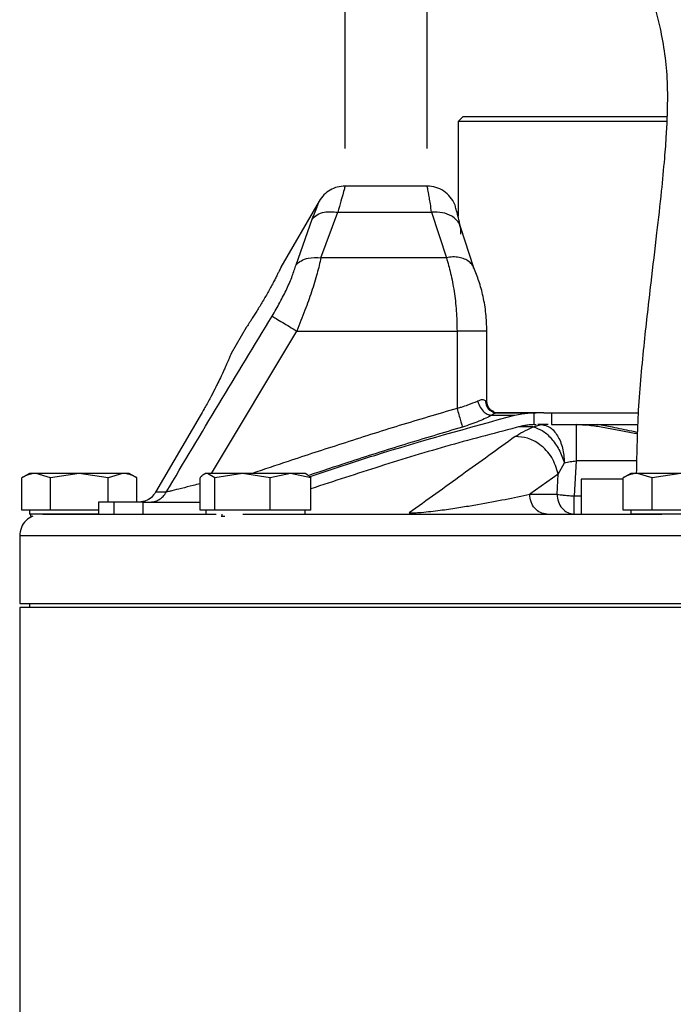
# Model space of a CAD drawing. Units: millimetres. Extents: x -4 to 213, y 0 to 297.
# Drawn here: x 141 to 154, y 230 to 250 of the extents above; entities that cross this region are included whole.
import ezdxf

# ---------------------------------------------------------------- set-up
doc = ezdxf.new("R2010")
doc.units = ezdxf.units.MM
doc.layers.add('FORMAT', color=7, linetype='Continuous')
doc.styles.add('SLDTEXTSTYLE0', font='TXT', dxfattribs={"width": 0.605})
doc.dimstyles.new('SLDDIMSTYLE1', dxfattribs={"dimtxt": 2.5, "dimasz": 2.5, "dimexe": 0, "dimexo": 0.0625, "dimtad": 1, "dimlfac": 5, "dimrnd": 1e-09, "dimdsep": 46, "dimtxsty": 'SLDTEXTSTYLE0', "dimblk1": 'NONE', "dimblk2": 'NONE', "dimsah": 1, "dimcen": 0.09, "dimadec": 0, "dimazin": 2, "dimtfac": 1, "dimtmove": 0, "dimatfit": 0, "dimldrblk": 'NONE', "dimfxl": 0, "dimfrac": 2, "dimtolj": 1, "dimtzin": 12, "dimarcsym": 0})
doc.dimstyles.new('SLDDIMSTYLE2', dxfattribs={"dimtxt": 2.5, "dimasz": 2.5, "dimexe": 0, "dimexo": 0.0625, "dimtad": 1, "dimlfac": 5, "dimrnd": 1e-09, "dimzin": 12, "dimdsep": 46, "dimtxsty": 'SLDTEXTSTYLE0', "dimblk1": 'CLOSED', "dimblk2": 'CLOSED', "dimsah": 1, "dimcen": 0.09, "dimadec": 0, "dimazin": 3, "dimtfac": 1, "dimtmove": 0, "dimatfit": 0, "dimldrblk": 'CLOSED', "dimfxl": 0, "dimfrac": 2, "dimtolj": 1, "dimtzin": 12, "dimarcsym": 0})

# ---------------------------------------------------------------- blocks, each defined once
blk = doc.blocks.new('_D_1')
at = {"layer": 'FORMAT', "color": 7, "insert": (156.954, 249.288), "char_height": 2.5, "attachment_point": 1, "style": 'SLDTEXTSTYLE0'}
blk.add_mtext('0', dxfattribs=at)
blk = doc.blocks.new('_None')
blk = doc.blocks.new('_Closed')
at = {"color": 0, "linetype": 'ByBlock', "lineweight": -2}
for p, q in [((-1, 0.166667), (0, 0)), ((-1, 0.166667), (-1, -0.166667)), ((0, 0), (-1, -0.166667)), ((0, 0), (-1, 0))]:
    blk.add_line(p, q, dxfattribs=at)
blk = doc.blocks.new('_D_2')
at = {"layer": 'FORMAT'}
for p, q in [((147.26, 247.065), (147.26, 259.396)), ((148.913, 247.065), (148.913, 259.396)), ((147.26, 258.646), (143.51, 258.646)), ((148.913, 258.646), (147.26, 258.646)), ((148.913, 258.646), (157.336, 258.646))]:
    blk.add_line(p, q, dxfattribs=at)
at = {"layer": 'FORMAT', "xscale": 2.5, "yscale": 2.5}
blk.add_blockref('_Closed', (147.26, 258.646, -0.847), dxfattribs=at)
at = {"layer": 'FORMAT', "xscale": 2.5, "yscale": 2.5, "rotation": 180.0000000000004}
blk.add_blockref('_Closed', (148.913, 258.646, -0.847), dxfattribs=at)
at = {"layer": 'FORMAT', "char_height": 2.5, "attachment_point": 1, "style": 'SLDTEXTSTYLE0'}
for s, insert in [('%%c', (152.076, 261.868)), ('7', (155.77, 261.868))]:
    blk.add_mtext(s, dxfattribs=dict(at, insert=insert))

msp = doc.modelspace()

# ---------------------------------------------------------------- linework, layer by layer
at = {"color": 7, "linetype": 'Continuous', "lineweight": 25}
for p, q in [((149.6334, 247.7051), (149.5334, 247.6051)), ((149.6334, 247.7051), (153.7353, 247.7051)), ((149.5334, 247.6051), (149.5334, 245.697)), ((148.9134, 246.3051), (147.2598, 246.3051)), ((146.7402, 246.0051), (145.97, 244.6712)), ((146.7754, 244.8634), (147.112, 245.7797)), ((147.112, 245.7797), (149.0019, 245.7797)), ((149.0019, 245.7797), (149.2992, 244.8634)), ((146.2736, 244.721), (146.5972, 245.6373)), ((149.8501, 244.6585), (149.583, 245.4843)), ((149.2992, 244.8634), (146.7754, 244.8634)), ((145.27, 243.4588), (144.9695, 242.9382)), ((146.2866, 243.3888), (149.5134, 243.3888)), ((149.5134, 243.3888), (149.5134, 241.8319)), ((150.1134, 241.9683), (150.1134, 243.3888)), ((150.3059, 241.743), (150.2675, 241.7498)), ((150.3122, 241.7451), (150.3012, 241.7408)), ((150.3169, 241.7451), (151.0845, 241.7451)), ((151.0651, 241.7448), (151.1021, 241.7451)), ((151.0651, 241.5047), (151.0651, 241.7448)), ((151.1021, 241.7451), (151.1008, 241.7451)), ((151.2567, 241.7451), (151.1021, 241.7451)), ((151.2567, 241.7451), (153.1533, 241.7451)), ((151.4154, 241.7451), (151.4154, 241.5051)), ((144.3457, 241.683), (143.4493, 240.1451)), ((150.2118, 241.6955), (150.6734, 241.6955)), ((151.0432, 241.4579), (151.2133, 241.5052)), ((151.0651, 241.5047), (151.1021, 241.5051)), ((151.2133, 241.5051), (151.1371, 241.5051)), ((151.3454, 241.5051), (151.2133, 241.5051)), ((151.4154, 241.5051), (153.1477, 241.5051)), ((151.5469, 240.5118), (151.6748, 240.7389)), ((151.9083, 240.7749), (151.8727, 240.0703)), ((140.9134, 240.5251), (140.7578, 240.4353)), ((141.3361, 240.4358), (141.0474, 240.5251)), ((141.9134, 240.5251), (141.3361, 240.4358)), ((142.4908, 240.4358), (141.9134, 240.5251)), ((142.7794, 240.5251), (142.4908, 240.4358)), ((143.069, 240.4353), (142.9134, 240.5251)), ((144.4574, 240.5251), (144.4213, 240.5043)), ((144.6409, 240.4358), (144.4915, 240.5251)), ((145.1986, 240.5251), (144.6409, 240.4358)), ((145.7563, 240.4358), (145.1986, 240.5251)), ((146.1645, 240.5251), (145.7563, 240.4358)), ((146.5728, 240.4358), (146.1645, 240.5251)), ((146.4936, 240.5043), (146.4574, 240.5251)), ((153.0134, 240.5251), (152.8578, 240.4353)), ((153.4361, 240.4358), (153.1474, 240.5251)), ((154.0134, 240.5251), (153.4361, 240.4358)), ((140.7587, 239.7851), (140.7587, 240.4358)), ((141.3361, 239.7851), (141.3361, 240.4358)), ((142.4908, 239.9451), (142.4908, 240.4358)), ((143.0681, 239.9451), (143.0681, 240.4358)), ((144.3421, 239.7851), (144.3421, 240.4358)), ((144.6409, 239.7851), (144.6409, 240.4358)), ((145.7563, 239.7851), (145.7563, 240.4358)), ((146.5728, 239.7851), (146.5728, 240.4358)), ((151.5469, 240.5118), (150.9761, 240.1051)), ((151.5263, 240.1051), (151.5469, 240.5118)), ((152.0134, 240.4051), (152.0134, 239.7051)), ((152.8587, 240.4051), (152.0134, 240.4051)), ((152.8587, 239.7851), (152.8587, 240.4358)), ((153.4361, 239.7851), (153.4361, 240.4358)), ((142.2968, 239.9451), (142.2968, 239.7051)), ((142.6158, 239.9451), (142.2968, 239.9451)), ((142.6158, 239.7051), (142.6158, 239.9451)), ((143.1954, 239.9451), (142.6158, 239.9451)), ((143.1954, 239.9451), (144.3421, 239.9451)), ((143.1954, 239.7051), (143.1954, 239.9451)), ((150.9761, 240.1051), (151.5263, 240.1051)), ((141.0474, 239.7851), (140.7587, 239.7851)), ((140.9134, 239.7851), (140.9134, 239.7051)), ((141.3361, 239.7851), (141.0474, 239.7851)), ((141.9134, 239.7851), (141.3361, 239.7851)), ((142.2968, 239.7851), (141.9134, 239.7851)), ((144.4915, 239.7851), (144.3421, 239.7851)), ((144.4574, 239.7851), (144.4574, 239.7051)), ((144.6409, 239.7851), (144.4915, 239.7851)), ((145.1986, 239.7851), (144.6409, 239.7851)), ((145.7563, 239.7851), (145.1986, 239.7851)), ((146.1645, 239.7851), (145.7563, 239.7851)), ((146.5728, 239.7851), (146.1645, 239.7851)), ((146.4574, 239.7051), (146.4574, 239.7851)), ((153.1474, 239.7851), (152.8587, 239.7851)), ((153.0134, 239.7851), (153.0134, 239.7051)), ((153.4361, 239.7851), (153.1474, 239.7851)), ((154.0134, 239.7851), (153.4361, 239.7851)), ((142.2968, 239.7051), (140.9134, 239.7051)), ((140.94, 239.6651), (140.94, 239.7051)), ((140.94, 239.6651), (140.9703, 239.6651)), ((144.7681, 239.6651), (144.7861, 239.6651)), ((144.7861, 239.6651), (144.7861, 239.7051)), ((144.7861, 239.6651), (144.8425, 239.6651)), ((155.0134, 239.7051), (153.0134, 239.7051)), ((140.7134, 239.2651), (140.7134, 237.9051)), ((140.7134, 237.9051), (148.9237, 237.9051)), ((140.7134, 237.8251), (140.7134, 159.1828)), ((141.0211, 237.8251), (140.7134, 237.8251)), ((140.9134, 237.9051), (140.9134, 237.8251)), ((164.0202, 237.8251), (141.0211, 237.8251)), ((148.9237, 237.9051), (164.037, 237.9051))]:
    msp.add_line(p, q, dxfattribs=at)
at = {"color": 8, "linetype": 'Continuous', "lineweight": 25}
for p, q in [((144.57, 240.5251), (146.2866, 243.3888)), ((151.0432, 241.4579), (150.7481, 241.4579)), ((153.1282, 240.7749), (151.9083, 240.7749)), ((151.8727, 240.0703), (152.0134, 240.0703))]:
    msp.add_line(p, q, dxfattribs=at)
at = {"color": 7, "linetype": 'Continuous', "lineweight": 25}
for points, knots in [([(152.5676, 255.3714), (152.575, 255.0185), (152.5894, 254.3391), (152.6704, 253.394), (152.7867, 252.558), (152.9307, 251.8414), (153.0722, 251.2796), (153.2013, 250.8431), (153.3083, 250.5034), (153.4085, 250.1834), (153.5102, 249.8412), (153.6174, 249.4147), (153.7037, 248.9244), (153.7493, 248.3587), (153.745, 247.8204), (153.7209, 247.3247), (153.6829, 246.8127), (153.6187, 246.1477), (153.5238, 245.3087), (153.4019, 244.296), (153.2686, 243.108), (153.1452, 241.8334), (153.1285, 240.9503), (153.1204, 240.5251)], [0, 0, 0, 0, 0.0628799, 0.121036, 0.1896519, 0.2499345, 0.3018998, 0.345383, 0.3804415, 0.4072983, 0.4456677, 0.4883287, 0.5346248, 0.5761962, 0.6126556, 0.6347003, 0.6621836, 0.6982545, 0.7431367, 0.7970007, 0.8600307, 0.9326209, 1, 1, 1, 1]), ([(153.7328, 247.6051), (153.5759, 247.6051), (153.3071, 247.6051), (152.9223, 247.6051), (152.5751, 247.6051), (152.2244, 247.6051), (151.8827, 247.6051), (151.4498, 247.6051), (151.0511, 247.6051), (150.6963, 247.6051), (150.3732, 247.6051), (150.1002, 247.6051), (149.884, 247.6051), (149.7068, 247.6051), (149.592, 247.6051), (149.5383, 247.6051), (149.5371, 247.6051), (149.5365, 247.6051)], [0, 0, 0, 0, 0.0697625, 0.1194741, 0.1746818, 0.2302763, 0.2863168, 0.3432764, 0.4540155, 0.5100225, 0.5669821, 0.6777211, 0.7337281, 0.7906877, 0.9014268, 0.9574337, 1, 1, 1, 1]), ([(147.2598, 246.3051), (147.2074, 246.3012), (147.1026, 246.2933), (146.9568, 246.23), (146.8291, 246.1353), (146.7698, 246.0485), (146.7402, 246.0051)], [0, 0, 0, 0, 0.249999, 0.4999987, 0.749999, 1, 1, 1, 1]), ([(149.4677, 245.9347), (149.4405, 245.9873), (149.3861, 246.0923), (149.251, 246.2104), (149.0902, 246.29), (148.9723, 246.3001), (148.9134, 246.3051)], [0, 0, 0, 0, 0.2500602, 0.4999183, 0.7501626, 1, 1, 1, 1]), ([(149.5829, 245.4846), (149.5688, 245.5478), (149.5405, 245.6742), (149.504, 245.812), (149.4768, 245.9078), (149.4708, 245.9257), (149.4678, 245.9347)], [0, 0, 0, 0, 0.249444, 0.4990303, 0.748966, 1, 1, 1, 1]), ([(146.5972, 245.6373), (146.6286, 245.6699), (146.6916, 245.735), (146.866, 245.8014), (147.0188, 245.7879), (147.112, 245.7797)], [0, 0, 0, 0, 0.28074589, 0.56142855, 1, 1, 1, 1]), ([(149.5915, 245.3373), (149.5903, 245.408), (149.5878, 245.5493), (149.4306, 245.7014), (149.2239, 245.7825), (149.0759, 245.7806), (149.0019, 245.7797)], [0, 0, 0, 0, 0.2795991, 0.5590726, 0.7796171, 1, 1, 1, 1]), ([(145.7904, 243.6888), (145.8449, 243.7812), (145.9535, 243.9654), (146.0919, 244.2412), (146.2048, 244.5035), (146.2507, 244.6486), (146.2736, 244.721)], [0, 0, 0, 0, 0.25199889, 0.50268109, 0.75179261, 1, 1, 1, 1]), ([(146.2736, 244.721), (146.3068, 244.7505), (146.3733, 244.8094), (146.5431, 244.8726), (146.6874, 244.8669), (146.7754, 244.8634)], [0, 0, 0, 0, 0.2806377, 0.5612209, 1, 1, 1, 1]), ([(146.7754, 244.8634), (146.7518, 244.7616), (146.7162, 244.6079), (146.6463, 244.3678), (146.5688, 244.1232), (146.4528, 243.7945), (146.3438, 243.5284), (146.2866, 243.3888)], [0, 0, 0, 0, 0.2479007, 0.3743533, 0.5025876, 0.7389867, 1, 1, 1, 1]), ([(149.2992, 244.8634), (149.3286, 244.7623), (149.3868, 244.5621), (149.4565, 244.1944), (149.5042, 243.7999), (149.5104, 243.5253), (149.5134, 243.3888)], [0, 0, 0, 0, 0.2566644, 0.5084601, 0.7557738, 1, 1, 1, 1]), ([(145.97, 244.6712), (145.9692, 244.6695), (145.9676, 244.6661), (145.9543, 244.6386), (145.9331, 244.5953), (145.904, 244.5366), (145.867, 244.4637), (145.8235, 244.38), (145.7736, 244.2867), (145.7194, 244.1881), (145.6614, 244.0855), (145.6021, 243.9838), (145.5423, 243.8838), (145.4848, 243.7901), (145.4303, 243.7035), (145.3817, 243.6277), (145.3398, 243.5635), (145.3067, 243.5135), (145.2833, 243.4784), (145.272, 243.4616), (145.269, 243.4572), (145.2725, 243.4624), (145.2831, 243.4782), (145.2877, 243.4851)], [0, 0, 0, 0, 0.04832212, 0.09804808, 0.14636949, 0.19608749, 0.24449477, 0.29430276, 0.34275631, 0.39262028, 0.44097844, 0.49074389, 0.53902245, 0.58869806, 0.63703537, 0.68676845, 0.73520823, 0.78505277, 0.83348559, 0.88332868, 0.91475027, 0.96308106, 1, 1, 1, 1]), ([(150.1134, 243.3888), (150.1095, 243.5071), (150.1018, 243.7445), (150.0421, 244.0863), (149.9565, 244.4015), (149.8856, 244.5728), (149.8502, 244.6584)], [0, 0, 0, 0, 0.2487384, 0.4992348, 0.7499895, 1, 1, 1, 1]), ([(143.6599, 240.1451), (144.013, 240.7369), (144.7194, 241.9204), (145.4334, 243.0993), (145.7904, 243.6888)], [0, 0, 0, 0, 0.499957, 1, 1, 1, 1]), ([(145.7904, 243.6888), (145.813, 243.6751), (145.8583, 243.6478), (145.9911, 243.5674), (146.1384, 243.4784), (146.2372, 243.4187), (146.2866, 243.3888)], [0, 0, 0, 0, 0.279763, 0.5594417, 0.7797744, 1, 1, 1, 1]), ([(144.9696, 242.9382), (144.9698, 242.9384), (144.9703, 242.9397), (144.9672, 242.9323), (144.9606, 242.9162), (144.95, 242.8907), (144.9356, 242.8565), (144.9174, 242.8137), (144.8955, 242.763), (144.8701, 242.705), (144.8407, 242.6392), (144.8021, 242.5547), (144.7519, 242.4478), (144.6948, 242.3304), (144.6247, 242.191), (144.5563, 242.0599), (144.4831, 241.9252), (144.4191, 241.8101), (144.3723, 241.7292), (144.3457, 241.683)], [0, 0, 0, 0, 0.0164207, 0.0709655, 0.1234216, 0.1762438, 0.2296308, 0.2837897, 0.3364251, 0.3894241, 0.4429845, 0.4973129, 0.5768551, 0.6576673, 0.7124334, 0.8183195, 0.8726671, 0.9274217, 1, 1, 1, 1]), ([(149.5134, 241.8319), (149.5318, 241.8379), (149.5617, 241.8478), (149.6364, 241.8685), (149.7662, 241.9138), (149.8635, 241.9535), (149.9252, 241.9787)], [0, 0, 0, 0, 0.1218795, 0.1987907, 0.4925751, 1, 1, 1, 1]), ([(150.0856, 241.9828), (150.0669, 241.9935), (150.0296, 242.0149), (149.96, 241.9907), (149.9252, 241.9787)], [0, 0, 0, 0, 0.5004686, 1, 1, 1, 1]), ([(149.9252, 241.9787), (149.9403, 241.9363), (149.9705, 241.8515), (150.0524, 241.7575), (150.1369, 241.7028), (150.1869, 241.6979), (150.2118, 241.6955)], [0, 0, 0, 0, 0.2796436, 0.5591719, 0.77966, 1, 1, 1, 1]), ([(150.0856, 241.9828), (150.0898, 241.9479), (150.0984, 241.8782), (150.1591, 241.8001), (150.2338, 241.7535), (150.286, 241.7479), (150.3122, 241.7451)], [0, 0, 0, 0, 0.2796606, 0.5592064, 0.7796759, 1, 1, 1, 1]), ([(150.2517, 241.7623), (150.226, 241.7766), (150.1748, 241.8051), (150.1237, 241.8812), (150.1168, 241.9393), (150.1134, 241.9683)], [0, 0, 0, 0, 0.3358036, 0.6690512, 1, 1, 1, 1]), ([(149.5134, 241.8319), (149.526, 241.7881), (149.5511, 241.7005), (149.5843, 241.5851), (149.6101, 241.4951), (149.6177, 241.4687), (149.6215, 241.4555)], [0, 0, 0, 0, 0.25, 0.5, 0.75, 1, 1, 1, 1]), ([(150.6734, 241.6955), (150.7208, 241.7059), (150.8089, 241.7251), (150.9401, 241.7403), (151.0234, 241.7433), (151.0651, 241.7448)], [0, 0, 0, 0, 0.3680029, 0.6832577, 1, 1, 1, 1]), ([(146.5549, 240.4635), (146.988, 240.6073), (148.3482, 241.059), (149.7309, 241.4375), (150.6734, 241.6955)], [0, 0, 0, 0, 0.3183803, 1, 1, 1, 1]), ([(150.2118, 241.6955), (150.1739, 241.6753), (150.0977, 241.6348), (149.9542, 241.5728), (149.795, 241.5119), (149.6795, 241.4744), (149.6215, 241.4555)], [0, 0, 0, 0, 0.246928, 0.49596592, 0.74687642, 1, 1, 1, 1]), ([(150.7923, 241.4697), (150.3181, 241.3461), (149.3692, 241.0987), (147.9644, 240.6722), (147.0356, 240.3663), (146.5728, 240.2139)], [0, 0, 0, 0, 0.33381647, 0.66801604, 1, 1, 1, 1]), ([(150.6827, 241.2645), (150.7319, 241.2971), (150.8299, 241.362), (150.9723, 241.426), (151.0432, 241.4579)], [0, 0, 0, 0, 0.501721, 1, 1, 1, 1]), ([(151.0651, 241.5047), (151.0305, 241.5031), (150.9674, 241.5002), (150.8762, 241.4881), (150.8203, 241.4758), (150.7923, 241.4697)], [0, 0, 0, 0, 0.3772109, 0.6878703, 1, 1, 1, 1]), ([(151.0432, 241.4579), (151.1039, 241.4405), (151.2254, 241.4057), (151.4107, 241.238), (151.5735, 241.0093), (151.641, 240.829), (151.6748, 240.7389)], [0, 0, 0, 0, 0.2500281, 0.5000364, 0.7500259, 1, 1, 1, 1]), ([(151.2133, 241.5052), (151.2722, 241.4938), (151.39, 241.471), (151.5406, 241.2947), (151.648, 241.042), (151.6659, 240.8392), (151.6748, 240.7389)], [0, 0, 0, 0, 0.2500242, 0.5000303, 0.7529114, 1, 1, 1, 1]), ([(150.6827, 241.2645), (150.3286, 241.0093), (149.6203, 240.499), (148.9074, 239.9855), (148.551, 239.7288)], [0, 0, 0, 0, 0.5000448, 1, 1, 1, 1]), ([(151.5469, 240.5118), (151.5125, 240.6262), (151.4439, 240.8551), (151.2012, 241.1071), (150.9342, 241.2509), (150.7665, 241.26), (150.6827, 241.2645)], [0, 0, 0, 0, 0.27963241, 0.55914709, 0.77964925, 1, 1, 1, 1]), ([(151.6748, 240.7389), (151.713, 240.7465), (151.7848, 240.7608), (151.8689, 240.7704), (151.9083, 240.7749)], [0, 0, 0, 0, 0.5304736, 1, 1, 1, 1]), ([(141.0474, 240.5251), (141.0232, 240.524), (140.9747, 240.5216), (140.9021, 240.5029), (140.8421, 240.4793), (140.7944, 240.4559), (140.7706, 240.4425), (140.7587, 240.4358)], [0, 0, 0, 0, 0.24752348, 0.49665675, 0.74748351, 0.87333751, 1, 1, 1, 1]), ([(141.0474, 240.5251), (141.0399, 240.5251), (141.0174, 240.5251), (140.9854, 240.5251), (140.9597, 240.5251), (140.9399, 240.5251), (140.9255, 240.5251), (140.9152, 240.5251), (140.9141, 240.5251), (140.9136, 240.5251)], [0, 0, 0, 0, 0.0878067, 0.2636928, 0.4408873, 0.5301973, 0.6891992, 0.8494486, 1, 1, 1, 1]), ([(141.9134, 240.5251), (141.8208, 240.5251), (141.616, 240.5251), (141.3259, 240.5251), (141.1394, 240.5251), (141.064, 240.5251), (141.0474, 240.5251)], [0, 0, 0, 0, 0.26535725, 0.5872624, 0.90916755, 1, 1, 1, 1]), ([(142.7794, 240.5251), (142.7266, 240.5251), (142.6097, 240.5251), (142.3393, 240.5251), (142.0885, 240.5251), (141.945, 240.5251), (141.9134, 240.5251)], [0, 0, 0, 0, 0.2653573, 0.5872624, 0.9091675, 1, 1, 1, 1]), ([(143.0681, 240.4358), (143.0447, 240.4486), (142.9979, 240.4742), (142.9262, 240.5025), (142.8655, 240.5177), (142.8165, 240.5242), (142.7918, 240.5248), (142.7794, 240.5251)], [0, 0, 0, 0, 0.2479778, 0.4969205, 0.747483, 0.873404, 1, 1, 1, 1]), ([(142.9132, 240.5251), (142.9132, 240.5251), (142.9144, 240.5251), (142.91, 240.5251), (142.8994, 240.5251), (142.8812, 240.5251), (142.8561, 240.5251), (142.8287, 240.5251), (142.8026, 240.5251), (142.7871, 240.5251), (142.7794, 240.5251)], [0, 0, 0, 0, 0.0112598, 0.1744344, 0.3335154, 0.4938446, 0.6557308, 0.8189054, 0.909351, 1, 1, 1, 1]), ([(144.4915, 240.5251), (144.479, 240.524), (144.4538, 240.5216), (144.4163, 240.5029), (144.3852, 240.4793), (144.3605, 240.4559), (144.3482, 240.4425), (144.3421, 240.4358)], [0, 0, 0, 0, 0.2475235, 0.4966568, 0.7474835, 0.8733375, 1, 1, 1, 1]), ([(145.1986, 240.5251), (145.1111, 240.5251), (144.9176, 240.5251), (144.6749, 240.5251), (144.5418, 240.5251), (144.5006, 240.5251), (144.4915, 240.5251)], [0, 0, 0, 0, 0.2653573, 0.5872624, 0.9091675, 1, 1, 1, 1]), ([(146.1645, 240.5251), (146.0937, 240.5251), (145.9371, 240.5251), (145.6296, 240.5251), (145.3691, 240.5251), (145.2293, 240.5251), (145.1986, 240.5251)], [0, 0, 0, 0, 0.26535725, 0.5872624, 0.90916755, 1, 1, 1, 1]), ([(146.4572, 240.5251), (146.4572, 240.5251), (146.4576, 240.5251), (146.4534, 240.5251), (146.4419, 240.5251), (146.4229, 240.5251), (146.397, 240.5251), (146.3646, 240.5251), (146.3259, 240.5251), (146.2807, 240.5251), (146.2368, 240.5251), (146.1976, 240.5251), (146.1755, 240.5251), (146.1645, 240.5251)], [0, 0, 0, 0, 0.0175675, 0.1238821, 0.2310309, 0.3392202, 0.4482705, 0.5545851, 0.6617339, 0.7699232, 0.8789736, 0.9394188, 1, 1, 1, 1]), ([(153.1474, 240.5251), (153.1232, 240.524), (153.0747, 240.5216), (153.0021, 240.5029), (152.9421, 240.4793), (152.8944, 240.4559), (152.8706, 240.4425), (152.8587, 240.4358)], [0, 0, 0, 0, 0.2475235, 0.4966568, 0.7474835, 0.8733375, 1, 1, 1, 1]), ([(153.1474, 240.5251), (153.1399, 240.5251), (153.1174, 240.5251), (153.0854, 240.5251), (153.0597, 240.5251), (153.0399, 240.5251), (153.0255, 240.5251), (153.0152, 240.5251), (153.0141, 240.5251), (153.0136, 240.5251)], [0, 0, 0, 0, 0.08780671, 0.26369283, 0.4408873, 0.53019732, 0.68919919, 0.84944862, 1, 1, 1, 1]), ([(154.0134, 240.5251), (153.9208, 240.5251), (153.716, 240.5251), (153.4259, 240.5251), (153.2394, 240.5251), (153.164, 240.5251), (153.1474, 240.5251)], [0, 0, 0, 0, 0.2653573, 0.5872624, 0.9091675, 1, 1, 1, 1]), ([(146.4933, 240.5038), (146.495, 240.503), (146.5093, 240.4965), (146.5296, 240.4789), (146.5543, 240.4559), (146.5666, 240.4425), (146.5728, 240.4358)], [0, 0, 0, 0, 0.0629634, 0.5299089, 0.7642019, 1, 1, 1, 1]), ([(143.4493, 240.1451), (143.4227, 240.1083), (143.3696, 240.0347), (143.2671, 239.9766), (143.1756, 239.9493), (143.1255, 239.9465), (143.0999, 239.9451)], [0, 0, 0, 0, 0.3213041, 0.6425228, 0.8181869, 1, 1, 1, 1]), ([(143.3233, 239.9451), (143.3573, 239.9478), (143.4252, 239.9531), (143.5196, 239.9952), (143.6023, 240.0584), (143.6407, 240.1162), (143.6599, 240.1451)], [0, 0, 0, 0, 0.25, 0.5, 0.75, 1, 1, 1, 1]), ([(143.6599, 240.1451), (143.6173, 240.1451), (143.532, 240.1451), (143.4769, 240.1451), (143.4493, 240.1451)], [0, 0, 0, 0, 0.4999996, 1, 1, 1, 1]), ([(148.551, 239.7288), (148.5645, 239.7287), (148.5917, 239.7285), (148.6563, 239.7305), (148.7794, 239.738), (149.0157, 239.7613), (149.3093, 239.8001), (149.6311, 239.8491), (150.0315, 239.9165), (150.4914, 240.002), (150.8143, 240.0707), (150.9761, 240.1051)], [0, 0, 0, 0, 0.0130145, 0.0261637, 0.0534827, 0.1116821, 0.2345835, 0.3605391, 0.4876621, 0.7433435, 1, 1, 1, 1]), ([(140.9753, 239.6651), (140.9284, 239.6388), (140.8312, 239.5842), (140.7336, 239.4371), (140.7201, 239.3225), (140.7134, 239.2651)], [0, 0, 0, 0, 0.31782015, 0.65891008, 1, 1, 1, 1]), ([(141.1766, 239.7051), (141.1919, 239.7051), (141.228, 239.7051), (141.5198, 239.7051), (141.9841, 239.7051), (142.5734, 239.7051), (143.2355, 239.7051), (143.9313, 239.7051), (144.4495, 239.7051), (144.6662, 239.7051)], [0, 0, 0, 0, 0.127112, 0.3002181, 0.4781774, 0.6162143, 0.7564307, 0.8981388, 1, 1, 1, 1]), ([(145.2062, 239.7051), (145.4363, 239.7051), (145.9887, 239.7051), (146.9621, 239.7051), (148.0903, 239.7051), (149.3851, 239.7051), (150.8375, 239.7051), (152.3041, 239.7051), (153.2394, 239.7051), (153.6358, 239.7051)], [0, 0, 0, 0, 0.1012252, 0.2429919, 0.3832664, 0.5213604, 0.6994034, 0.8725786, 1, 1, 1, 1])]:
    msp.add_open_spline(points, degree=3, knots=knots, dxfattribs=at)
at = {"color": 8, "linetype": 'Continuous', "lineweight": 25}
for points, knots in [([(147.2598, 246.3051), (147.2581, 246.2983), (147.2546, 246.2847), (147.2256, 246.1754), (147.1807, 246.0118), (147.1349, 245.857), (147.112, 245.7797)], [0, 0, 0, 0, 0.2529145, 0.5034632, 0.7522769, 1, 1, 1, 1]), ([(149.0019, 245.7797), (148.9934, 245.837), (148.9773, 245.9448), (148.9558, 246.0726), (148.9345, 246.1935), (148.919, 246.2771), (148.9113, 246.3161), (148.9134, 246.3051), (148.9134, 246.3051)], [0, 0, 0, 0, 0.1792956, 0.3373707, 0.5000193, 0.7558259, 0.9997042, 1, 1, 1, 1]), ([(146.5972, 245.6373), (146.6394, 245.7427), (146.7241, 245.9543), (146.7348, 245.9882), (146.7402, 246.0051)], [0, 0, 0, 0, 0.4981429, 1, 1, 1, 1]), ([(149.8468, 244.6568), (149.8394, 244.6755), (149.8202, 244.7242), (149.7576, 244.7869), (149.6666, 244.8417), (149.5551, 244.8736), (149.4306, 244.8837), (149.343, 244.8701), (149.2992, 244.8634)], [0, 0, 0, 0, 0.11026624, 0.28821297, 0.46615971, 0.64410646, 0.82205323, 1, 1, 1, 1]), ([(150.1122, 243.3888), (150.1125, 243.3888), (150.1186, 243.3888), (150.0932, 243.3888), (150.0344, 243.3888), (149.9367, 243.3888), (149.8124, 243.3888), (149.6679, 243.3888), (149.5649, 243.3888), (149.5134, 243.3888)], [0, 0, 0, 0, 0.0108568, 0.175714, 0.3405712, 0.5054284, 0.6702856, 0.8351428, 1, 1, 1, 1]), ([(150.1105, 241.9683), (150.111, 241.97), (150.1127, 241.9748), (150.0962, 241.9796), (150.0856, 241.9828)], [0, 0, 0, 0, 0.3495664, 1, 1, 1, 1]), ([(149.5134, 241.8319), (149.1256, 241.7175), (148.3498, 241.4888), (147.2175, 241.128), (146.2317, 240.8067), (145.6323, 240.6056), (145.3926, 240.5251)], [0, 0, 0, 0, 0.2805187, 0.5612529, 0.8245451, 1, 1, 1, 1]), ([(150.3012, 241.7408), (150.2982, 241.7399), (150.2927, 241.7381), (150.2573, 241.7218), (150.2269, 241.7042), (150.2118, 241.6955)], [0, 0, 0, 0, 0.3634394, 0.6848256, 1, 1, 1, 1]), ([(149.6215, 241.4555), (149.2358, 241.3407), (148.4638, 241.111), (147.4383, 240.7855), (146.7995, 240.5723), (146.543, 240.4867)], [0, 0, 0, 0, 0.3741069, 0.7486665, 1, 1, 1, 1]), ([(153.1453, 241.318), (153.1034, 241.3254), (152.9644, 241.3501), (152.7319, 241.3977), (152.4496, 241.4497), (152.1724, 241.492), (151.9964, 241.5006), (151.9083, 241.5049)], [0, 0, 0, 0, 0.0961667, 0.3191571, 0.5481711, 0.774103, 1, 1, 1, 1]), ([(153.1463, 241.3503), (153.107, 241.3577), (152.9343, 241.3899), (152.6624, 241.4518), (152.4373, 241.4887), (152.3366, 241.5051)], [0, 0, 0, 0, 0.14017927, 0.61529568, 1, 1, 1, 1]), ([(144.3421, 240.3152), (144.2967, 240.3039), (144.1672, 240.2716), (143.9676, 240.2218), (143.7998, 240.18), (143.7013, 240.1555), (143.6736, 240.1486), (143.6599, 240.1451)], [0, 0, 0, 0, 0.1575851, 0.4496701, 0.7306986, 0.8669833, 1, 1, 1, 1])]:
    msp.add_open_spline(points, degree=3, knots=knots, dxfattribs=at)
at = {"color": 7, "linetype": 'Continuous', "lineweight": 25}
for points in [[(151.1008, 241.7451), (150.9557, 241.7451), (150.6657, 241.7451), (150.43, 241.7451), (150.3122, 241.7451)], [(151.9083, 241.5049), (151.9083, 241.4922), (151.9083, 241.4667), (151.9083, 241.3), (151.9083, 241.0632), (151.9083, 240.871), (151.9083, 240.7749)], [(151.3225, 239.7051), (151.2771, 239.7112), (151.1863, 239.7232), (151.0718, 239.8157), (150.9917, 239.9479), (150.9813, 240.0527), (150.9761, 240.1051)], [(151.5263, 240.1051), (151.5315, 240.0527), (151.542, 239.9479), (151.6221, 239.8157), (151.7366, 239.7232), (151.8274, 239.7112), (151.8727, 239.7051)], [(151.5263, 240.1051), (151.546, 240.1016), (151.5855, 240.0946), (151.6706, 240.0848), (151.7679, 240.0762), (151.8378, 240.0723), (151.8727, 240.0703)], [(151.8727, 239.7051), (151.8727, 239.7105), (151.8727, 239.7212), (151.8727, 239.8041), (151.8727, 239.9237), (151.8727, 240.0214), (151.8727, 240.0703)], [(154.0134, 239.2651), (153.4331, 239.2651), (152.2724, 239.2651), (150.5613, 239.2651), (148.9092, 239.2651), (147.3444, 239.2651), (145.8937, 239.2651), (144.582, 239.2651), (143.4316, 239.2651), (142.4625, 239.2651), (141.6899, 239.2651), (141.1326, 239.2651), (140.7793, 239.2651), (140.7354, 239.2651), (140.7134, 239.2651)]]:
    msp.add_open_spline(points, degree=3, dxfattribs=at)

# ---------------------------------------------------------------- dimensions: what is measured, and where the dimension line sits
at = {"layer": 'FORMAT'}
dim = msp.add_linear_dim(base=(147.2598, 258.6457), p1=(148.9134, 246.0651), p2=(147.2598, 246.0651), text='%%c7', dimstyle='SLDDIMSTYLE2', dxfattribs=at)
dim.commit()
dim.dimension.update_dxf_attribs({"geometry": '_D_2', "text_midpoint": (154.706, 258.6457), "dimtype": 160})
at = {"layer": 'FORMAT', "color": 7}
dim = msp.add_linear_dim(base=(157.7365197314, 246.0651415323), p1=(148.9134232446, 246.0651415323), p2=(147.2598215091, 246.0651415323), angle=90, dimstyle='SLDDIMSTYLE1', dxfattribs=at)
dim.commit()
dim.dimension.update_dxf_attribs({"geometry": '_D_1', "text_midpoint": (157.7365197314, 246.0651415323), "dimtype": 160})

doc.saveas('drawing.dxf')
